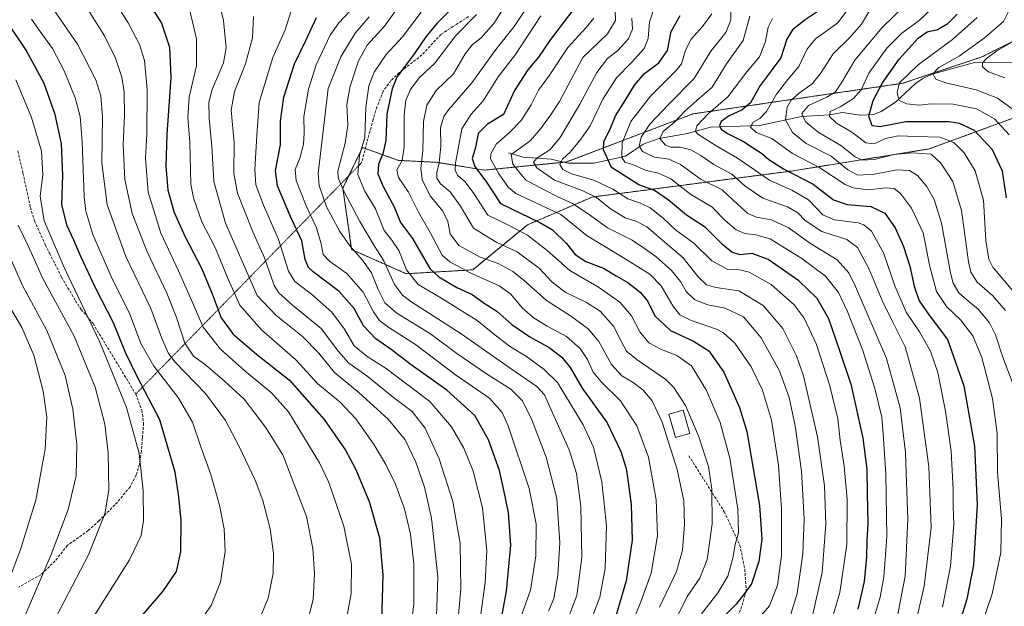
# Model space of a CAD drawing. Units: metres. Extents: x 620100 to 623543, y 4785016 to 4787390.
# Drawn here: x 621840 to 622208, y 4785444 to 4785663 of the extents above; entities that cross this region are included whole.
import ezdxf

# ---------------------------------------------------------------- set-up
doc = ezdxf.new("R2010")
doc.units = ezdxf.units.M
doc.header["$MEASUREMENT"] = 0
for name, pattern in [('TRAZOS', [0.75, 0.5, -0.25]), ('TRAZOS2', [0.375, 0.25, -0.125]), ('TRAZOSX2', [1.5, 1, -0.5])]:
    doc.linetypes.add(name, pattern=pattern)
for name, color, linetype, lineweight in [('Arbolado forestal', 92, 'TRAZOS', 0), ('Arbolado forestal CxS', 92, 'Continuous', 0), ('Corriente natural lineal', 142, 'Continuous', 13), ('Curva de nivel maestra', 36, 'Continuous', 30), ('Curva de nivel normal', 36, 'Continuous', 0), ('Edificación', 1, 'Continuous', 13), ('Edificación Cxs', 1, 'Continuous', 13), ('Pastizal CxS', 92, 'Continuous', 0), ('Senda', 19, 'TRAZOSX2', 0), ('Senda virtual', 19, 'TRAZOS2', 0)]:
    doc.layers.add(name, color=color, linetype=linetype, lineweight=lineweight)

# ---------------------------------------------------------------- blocks, each defined once
blk = doc.blocks.new('*U150')
at = {"layer": 'Pastizal CxS', "color": 92, "linetype": 'Continuous', "lineweight": 0}
blk.add_polyline3d([(622216.16, 4785657.04, 459.88), (622199.8, 4785648.86, 460.38), (622170.37, 4785639.05, 469.78), (622091.88, 4785627.6, 507.25), (622044.45, 4785609.61, 528.79), (622013.95, 4785606.56, 548.13), (621996.42, 4785609.48, 560.09), (621981.81, 4785610.21, 570.02), (621968.36, 4785615.03, 579.98), (621961.05, 4785599.8, 584.49), (621964.32, 4785576.91, 590.48), (621984.73, 4785567.86, 579.74), (622009.56, 4785569.32, 568.15), (622030.01, 4785586.11, 552.1), (622054.26, 4785596.53, 534.99), (622129.49, 4785606.34, 498.52), (622180.18, 4785614.52, 483.14), (622195.8, 4785620.25, 475.81), (622229.24, 4785632.51, 455.61)], dxfattribs=at)
blk = doc.blocks.new('*U170')
at = {"layer": 'Curva de nivel normal', "color": 36, "linetype": 'Continuous', "lineweight": 0}
blk.add_polyline3d([(621961.1, 4785432.02, 630), (621964.16, 4785448.4, 630), (621964.32, 4785459.36, 630), (621961.43, 4785473.58, 630), (621955.84, 4785489.88, 630), (621952.28, 4785497.18, 630), (621940.75, 4785516.31, 630), (621934.34, 4785523.29, 630), (621924.43, 4785531.61, 630), (621915.26, 4785539.64, 630), (621908.84, 4785547.84, 630), (621904.8, 4785557.16, 630), (621899.58, 4785568.97, 630), (621892.95, 4785582.97, 630), (621888.24, 4785598.29, 630), (621887.23, 4785611.05, 630), (621887.77, 4785620.13, 630), (621887.93, 4785636.73, 630), (621886.85, 4785647.53, 630), (621885.02, 4785653.48, 630), (621880.79, 4785661.66, 630), (621872.76, 4785674.54, 630)], dxfattribs=at)
blk = doc.blocks.new('*U176')
at = {"layer": 'Curva de nivel normal', "color": 36, "linetype": 'Continuous', "lineweight": 0}
blk.add_polyline3d([(621834.69, 4785421.54, 665), (621842.14, 4785439.85, 665), (621852.03, 4785462.92, 665), (621858.33, 4785479.77, 665), (621861.32, 4785492.39, 665), (621861.59, 4785504.02, 665), (621860.14, 4785517.2, 665), (621857.26, 4785529.83, 665), (621850.46, 4785546.64, 665), (621841.25, 4785563.5, 665), (621836.26, 4785575.09, 665)], dxfattribs=at)
blk = doc.blocks.new('*U178')
at = {"layer": 'Curva de nivel normal', "color": 36, "linetype": 'Continuous', "lineweight": 0}
blk.add_polyline3d([(621908.28, 4785438.9, 645), (621911.83, 4785443.89, 645), (621915.32, 4785452.58, 645), (621917.01, 4785464.1, 645), (621916.68, 4785472.55, 645), (621914.94, 4785481.38, 645), (621911.65, 4785492.84, 645), (621908, 4785503.23, 645), (621904.78, 4785512.42, 645), (621899.44, 4785521.63, 645), (621890.4, 4785533.27, 645), (621885.56, 4785541.76, 645), (621881.35, 4785553.15, 645), (621874.78, 4785566.01, 645), (621867.57, 4785582.46, 645), (621865.04, 4785591.26, 645), (621864.4, 4785596.54, 645), (621863.55, 4785617.12, 645), (621862.83, 4785626.57, 645), (621860.94, 4785633.57, 645), (621856.87, 4785643.69, 645), (621852.46, 4785652, 645), (621847.86, 4785658.4, 645), (621844.66, 4785663.05, 645)], dxfattribs=at)
blk = doc.blocks.new('*U179')
at = {"layer": 'Curva de nivel normal', "color": 36, "linetype": 'Continuous', "lineweight": 0}
blk.add_polyline3d([(622212.22, 4785560.57, 480), (622203.98, 4785570.33, 480), (622202.43, 4785573.28, 480), (622201.28, 4785580.31, 480), (622200.46, 4785595.36, 480), (622197.3, 4785606.35, 480), (622193.2, 4785613.04, 480), (622189.36, 4785616.85, 480), (622184.14, 4785618.86, 480), (622175.58, 4785619.14, 480), (622168.6, 4785619.42, 480), (622163.78, 4785618.38, 480), (622159.54, 4785616.43, 480), (622156.47, 4785616.78, 480), (622151.27, 4785620.72, 480), (622145.49, 4785624.16, 480), (622142.88, 4785626.59, 480), (622143.19, 4785628.47, 480), (622146.93, 4785630.22, 480), (622151.86, 4785633.4, 480), (622154.74, 4785636.64, 480), (622157.65, 4785642.79, 480), (622164.32, 4785652.2, 480), (622169.9, 4785657.82, 480), (622176.42, 4785662.45, 480), (622180.79, 4785666.64, 480)], dxfattribs=at)
blk = doc.blocks.new('*U186')
at = {"layer": 'Curva de nivel normal', "color": 36, "linetype": 'Continuous', "lineweight": 0}
blk.add_polyline3d([(621839.8, 4785396.86, 655), (621842.23, 4785404.28, 655), (621845.59, 4785408.58, 655), (621850.6, 4785412.88, 655), (621856.13, 4785420.3, 655), (621868.93, 4785441.42, 655), (621881.25, 4785460.9, 655), (621885.64, 4785469.98, 655), (621886.51, 4785475.66, 655), (621886.35, 4785486.91, 655), (621884.89, 4785500.71, 655), (621880.19, 4785517.81, 655), (621870.16, 4785542.23, 655), (621856.85, 4785570.13, 655), (621849.41, 4785587.67, 655), (621847.88, 4785596.85, 655), (621848.96, 4785604.78, 655), (621848.41, 4785613.63, 655), (621844.73, 4785626.28, 655), (621838.82, 4785640.37, 655)], dxfattribs=at)
blk = doc.blocks.new('*U194')
at = {"layer": 'Curva de nivel normal', "color": 36, "linetype": 'Continuous', "lineweight": 0}
blk.add_polyline3d([(621947.73, 4785437.35, 635), (621949.92, 4785446.16, 635), (621950.46, 4785455.85, 635), (621949.85, 4785465.23, 635), (621947.47, 4785477.14, 635), (621938.58, 4785500.14, 635), (621932.18, 4785510.55, 635), (621924.19, 4785520.99, 635), (621916.78, 4785527.7, 635), (621909.76, 4785533.76, 635), (621905.23, 4785537.04, 635), (621901.96, 4785541.94, 635), (621898.92, 4785551.45, 635), (621895.24, 4785560.61, 635), (621887.85, 4785576.06, 635), (621882.33, 4785590.35, 635), (621879.57, 4785603.07, 635), (621878.91, 4785616.09, 635), (621879.44, 4785627.03, 635), (621879.28, 4785635.74, 635), (621878.44, 4785641.3, 635), (621876.11, 4785648.42, 635), (621871.98, 4785656.8, 635), (621864.12, 4785669.24, 635)], dxfattribs=at)
blk = doc.blocks.new('*U196')
at = {"layer": 'Curva de nivel normal', "color": 36, "linetype": 'Continuous', "lineweight": 0}
blk.add_polyline3d([(622086.28, 4785440.15, 560), (622089.76, 4785447.27, 560), (622094.42, 4785454.09, 560), (622097.14, 4785461.11, 560), (622099, 4785474.42, 560), (622098.9, 4785487.31, 560), (622097.63, 4785495.81, 560), (622093.96, 4785507.34, 560), (622089.03, 4785518.6, 560), (622084.76, 4785525.29, 560), (622081.79, 4785528.36, 560), (622071.04, 4785535.65, 560), (622067.07, 4785538.9, 560), (622065.02, 4785542.61, 560), (622062.15, 4785548.3, 560), (622057.22, 4785553.82, 560), (622052.05, 4785557.14, 560), (622044.07, 4785560.98, 560), (622039.15, 4785564.79, 560), (622034.58, 4785569.81, 560), (622026.21, 4785576.1, 560), (622018.58, 4785579.47, 560), (622009.8, 4785584.9, 560), (622005, 4785593.08, 560), (622001.08, 4785598.46, 560), (621997.58, 4785601.43, 560), (621996.2, 4785603.58, 560), (621996.12, 4785605.68, 560), (621997.04, 4785609.26, 560), (621997.66, 4785615.56, 560), (621997.52, 4785622.39, 560), (621998.83, 4785626.62, 560), (622000.48, 4785629.06, 560), (622009.28, 4785639.24, 560), (622018.26, 4785651.63, 560), (622025.11, 4785660.3, 560), (622029.5, 4785666.96, 560)], dxfattribs=at)
blk = doc.blocks.new('*U197')
at = {"layer": 'Curva de nivel normal', "color": 36, "linetype": 'Continuous', "lineweight": 0}
blk.add_polyline3d([(622208.62, 4785554.16, 485), (622203.81, 4785559.77, 485), (622198.06, 4785564.66, 485), (622195.73, 4785568.48, 485), (622194.86, 4785572.35, 485), (622192.19, 4785591.43, 485), (622189.01, 4785602.3, 485), (622184.51, 4785609.24, 485), (622180.91, 4785612.48, 485), (622173.85, 4785613.05, 485), (622166.96, 4785612.45, 485), (622159.67, 4785610.59, 485), (622155.13, 4785610.33, 485), (622152.51, 4785611.59, 485), (622147.19, 4785615.81, 485), (622138.64, 4785620.82, 485), (622133.89, 4785624.57, 485), (622132.62, 4785627.69, 485), (622135.03, 4785630.74, 485), (622141.85, 4785633.8, 485), (622145.1, 4785635.8, 485), (622147.52, 4785639.44, 485), (622152.43, 4785647.68, 485), (622162.57, 4785659.92, 485), (622171, 4785668.04, 485)], dxfattribs=at)
blk = doc.blocks.new('*U199')
at = {"layer": 'Curva de nivel normal', "color": 36, "linetype": 'Continuous', "lineweight": 0}
blk.add_polyline3d([(622053.64, 4785437.9, 580), (622057.1, 4785446.95, 580), (622059.12, 4785457.83, 580), (622059.61, 4785473.65, 580), (622057.76, 4785490.06, 580), (622054.65, 4785502.99, 580), (622050.84, 4785511.44, 580), (622041.31, 4785527.2, 580), (622036.23, 4785532.12, 580), (622029.71, 4785536.88, 580), (622023.72, 4785540.6, 580), (622018.49, 4785544.51, 580), (622011.22, 4785550.32, 580), (621997, 4785559.23, 580), (621989.18, 4785563.81, 580), (621984.82, 4785569.3, 580), (621981.94, 4785576.52, 580), (621979.28, 4785580.44, 580), (621976.45, 4785584.02, 580), (621973.18, 4785592.16, 580), (621969.28, 4785598.71, 580), (621966.6, 4785604.97, 580), (621967.29, 4785612.05, 580), (621969.21, 4785618.77, 580), (621969.62, 4785629.92, 580), (621970.69, 4785638.02, 580), (621972.78, 4785643.22, 580), (621977.27, 4785649.76, 580), (621983.29, 4785656.38, 580), (621990.24, 4785665.65, 580)], dxfattribs=at)
blk = doc.blocks.new('*U201')
at = {"layer": 'Curva de nivel normal', "color": 36, "linetype": 'Continuous', "lineweight": 0}
blk.add_polyline3d([(622211.5, 4785526.5, 490), (622207.72, 4785536.7, 490), (622204.88, 4785545.05, 490), (622202.64, 4785549.54, 490), (622198.44, 4785554.67, 490), (622195.06, 4785557.32, 490), (622191.23, 4785560.69, 490), (622189.12, 4785564.36, 490), (622188.09, 4785568.2, 490), (622184.7, 4785586.74, 490), (622182.08, 4785595.6, 490), (622179.2, 4785600.57, 490), (622175.77, 4785604.61, 490), (622172.82, 4785606.44, 490), (622168.08, 4785606.72, 490), (622159.74, 4785605.08, 490), (622153.47, 4785604.71, 490), (622149.75, 4785606.65, 490), (622143.5, 4785611.76, 490), (622134.2, 4785616.52, 490), (622129.1, 4785620.68, 490), (622126.52, 4785625.43, 490), (622127.06, 4785630.09, 490), (622128.58, 4785632.73, 490), (622131.61, 4785635.38, 490), (622136.4, 4785638.78, 490), (622139.54, 4785642.64, 490), (622144.28, 4785650.06, 490), (622150.54, 4785656.12, 490), (622154.89, 4785661.07, 490), (622158.23, 4785666.67, 490)], dxfattribs=at)
blk = doc.blocks.new('*U204')
at = {"layer": 'Curva de nivel normal', "color": 36, "linetype": 'Continuous', "lineweight": 0}
blk.add_polyline3d([(622079.42, 4785443.2, 565), (622085.67, 4785456.58, 565), (622087.97, 4785464.57, 565), (622088.73, 4785474.13, 565), (622088.52, 4785482.97, 565), (622086.03, 4785494.73, 565), (622080.37, 4785512.33, 565), (622076.66, 4785520.4, 565), (622073.13, 4785524.42, 565), (622069.47, 4785527.18, 565), (622065.31, 4785529.64, 565), (622061.48, 4785533.98, 565), (622056.74, 4785542.5, 565), (622052.76, 4785547.32, 565), (622046.13, 4785552.11, 565), (622037.09, 4785557.89, 565), (622028.79, 4785565.35, 565), (622024.51, 4785568.72, 565), (622019.08, 4785571.64, 565), (622012.41, 4785574.02, 565), (622004.38, 4785578.41, 565), (622001.16, 4785582.72, 565), (622000.23, 4785587.42, 565), (621998.43, 4785591.2, 565), (621993.72, 4785596.92, 565), (621990.67, 4785603.1, 565), (621990.16, 4785607.17, 565), (621990.96, 4785613.93, 565), (621991.12, 4785624.81, 565), (621992.4, 4785630.88, 565), (621995.92, 4785636.3, 565), (622002.41, 4785642.54, 565), (622006.75, 4785650.01, 565), (622009.41, 4785653.41, 565), (622012.71, 4785655.98, 565), (622017.47, 4785661.36, 565), (622021.87, 4785668.23, 565)], dxfattribs=at)
blk = doc.blocks.new('*U205')
at = {"layer": 'Curva de nivel normal', "color": 36, "linetype": 'Continuous', "lineweight": 0}
blk.add_polyline3d([(621985.75, 4785429.98, 620), (621987.56, 4785444.36, 620), (621987.53, 4785459.43, 620), (621986.35, 4785470.51, 620), (621984.04, 4785480.02, 620), (621980.59, 4785489.48, 620), (621977.08, 4785496.62, 620), (621972.74, 4785503.96, 620), (621965.89, 4785513.58, 620), (621960.07, 4785519.8, 620), (621951.64, 4785526.76, 620), (621943.39, 4785535.83, 620), (621930.57, 4785546.84, 620), (621922.53, 4785556.08, 620), (621918.23, 4785565.8, 620), (621913.32, 4785577.64, 620), (621908.33, 4785587.31, 620), (621905.21, 4785596.2, 620), (621904.26, 4785601.31, 620), (621903.8, 4785616.97, 620), (621903.13, 4785626.28, 620), (621903.63, 4785633.87, 620), (621906.36, 4785645.61, 620), (621906.28, 4785655.68, 620), (621903.6, 4785667.2, 620)], dxfattribs=at)
blk = doc.blocks.new('*U211')
at = {"layer": 'Curva de nivel normal', "color": 36, "linetype": 'Continuous', "lineweight": 0}
blk.add_polyline3d([(621929.12, 4785436.98, 640), (621933.09, 4785446.65, 640), (621934.98, 4785456.01, 640), (621935.12, 4785463.32, 640), (621933.91, 4785472.47, 640), (621931.18, 4785483.07, 640), (621928.29, 4785490.74, 640), (621922.27, 4785503.34, 640), (621917.13, 4785512.96, 640), (621909.66, 4785523.14, 640), (621898.22, 4785534.99, 640), (621895.81, 4785538.28, 640), (621893.25, 4785544, 640), (621889.28, 4785554.84, 640), (621879.95, 4785574.31, 640), (621872.95, 4785593.56, 640), (621870.96, 4785609.36, 640), (621871.16, 4785626.44, 640), (621870.63, 4785634.36, 640), (621868.68, 4785640.34, 640), (621861.89, 4785653.7, 640), (621850.53, 4785670.07, 640)], dxfattribs=at)
blk = doc.blocks.new('*U214')
at = {"layer": 'Curva de nivel normal', "color": 36, "linetype": 'Continuous', "lineweight": 0}
blk.add_polyline3d([(622211.54, 4785629.25, 465), (622205.64, 4785633.43, 465), (622197.71, 4785636.54, 465), (622186.32, 4785639.21, 465), (622182.66, 4785640.56, 465), (622181.56, 4785642.54, 465), (622183.73, 4785644.97, 465), (622191.32, 4785649.22, 465), (622200.74, 4785655.92, 465), (622207.98, 4785662.09, 465), (622210.09, 4785666.31, 465)], dxfattribs=at)
blk = doc.blocks.new('*U221')
at = {"layer": 'Curva de nivel normal', "color": 36, "linetype": 'Continuous', "lineweight": 0}
blk.add_polyline3d([(621837.83, 4785411.86, 660), (621844.85, 4785422.2, 660), (621865.95, 4785462.81, 660), (621872.07, 4785478.08, 660), (621873.58, 4785486.97, 660), (621873.32, 4785500.97, 660), (621872.03, 4785511.66, 660), (621868.51, 4785525.52, 660), (621860.6, 4785544.48, 660), (621848.94, 4785566.06, 660), (621843.44, 4785578.31, 660), (621839.74, 4785586.01, 660)], dxfattribs=at)
blk = doc.blocks.new('*U222')
at = {"layer": 'Curva de nivel normal', "color": 36, "linetype": 'Continuous', "lineweight": 0}
blk.add_polyline3d([(622098.96, 4785664.96, 520), (622095.46, 4785660.21, 520), (622091.21, 4785655.47, 520), (622089.07, 4785651.44, 520), (622087.57, 4785646.32, 520), (622085.66, 4785643.8, 520), (622075.95, 4785634.17, 520), (622068.7, 4785624.81, 520), (622065.4, 4785616.79, 520), (622065.24, 4785611.46, 520), (622066.38, 4785609.6, 520), (622069.68, 4785608.58, 520), (622074.44, 4785606.49, 520), (622078.94, 4785605.5, 520), (622083.56, 4785603.33, 520), (622091.12, 4785597.51, 520), (622098.9, 4785592.84, 520), (622103.86, 4785587.76, 520), (622107.98, 4785584.24, 520), (622111.27, 4785582.93, 520), (622115.42, 4785582.44, 520), (622120.74, 4785580.9, 520), (622125.46, 4785577.95, 520), (622132.22, 4785573.86, 520), (622141.41, 4785566.97, 520), (622146.29, 4785560.9, 520), (622149.48, 4785553.99, 520), (622155.35, 4785539.23, 520), (622159.88, 4785524.98, 520), (622162.52, 4785514.26, 520), (622163, 4785508.06, 520), (622164.01, 4785492.91, 520), (622164.3, 4785469.55, 520), (622163.23, 4785454.64, 520), (622161.88, 4785446.95, 520), (622154.94, 4785424.1, 520)], dxfattribs=at)
blk = doc.blocks.new('*U226')
at = {"layer": 'Curva de nivel normal', "color": 36, "linetype": 'Continuous', "lineweight": 0}
blk.add_polyline3d([(622067.22, 4785432.32, 570), (622072.46, 4785445.65, 570), (622076.31, 4785455.98, 570), (622078.58, 4785469.89, 570), (622078.14, 4785483.31, 570), (622075.25, 4785499.33, 570), (622070.85, 4785511.06, 570), (622064.83, 4785520.33, 570), (622057.71, 4785527.3, 570), (622054.62, 4785531.12, 570), (622052.47, 4785535.76, 570), (622049.73, 4785539.95, 570), (622044.57, 4785544.46, 570), (622037.36, 4785548.25, 570), (622032.12, 4785551.49, 570), (622028.03, 4785555.17, 570), (622023.83, 4785560.2, 570), (622019.44, 4785563.33, 570), (622008.62, 4785568.18, 570), (622001.06, 4785572.32, 570), (621998.2, 4785574.76, 570), (621993.68, 4785583.26, 570), (621989.32, 4785590.81, 570), (621985.58, 4785598.3, 570), (621981.77, 4785603.87, 570), (621981.16, 4785606.65, 570), (621983.15, 4785610.23, 570), (621983.96, 4785615.11, 570), (621984, 4785627.17, 570), (621984.6, 4785632.77, 570), (621986.32, 4785636.71, 570), (621989.58, 4785641.01, 570), (621995.41, 4785646.6, 570), (622003.23, 4785656.88, 570), (622010.92, 4785664.74, 570)], dxfattribs=at)
blk = doc.blocks.new('*U227')
at = {"layer": 'Curva de nivel normal', "color": 36, "linetype": 'Continuous', "lineweight": 0}
blk.add_polyline3d([(622011.76, 4785434.26, 605), (622014.28, 4785452.43, 605), (622014.89, 4785464.45, 605), (622013.18, 4785480.41, 605), (622009.73, 4785494.07, 605), (622006.28, 4785502.62, 605), (622001.61, 4785510.61, 605), (621993.58, 4785520.14, 605), (621984.98, 4785526.54, 605), (621977.26, 4785532.49, 605), (621970.08, 4785536.89, 605), (621965.28, 4785540.86, 605), (621961.69, 4785547.17, 605), (621956.94, 4785553.5, 605), (621949.35, 4785560.24, 605), (621943.06, 4785564.95, 605), (621940.69, 4785568.85, 605), (621936.96, 4785580.65, 605), (621931.37, 4785593.5, 605), (621928.57, 4785601.07, 605), (621928.14, 4785606.83, 605), (621928.86, 4785619.54, 605), (621929.7, 4785631.9, 605), (621934.81, 4785648.67, 605), (621939.47, 4785659.01, 605), (621941.75, 4785666.11, 605)], dxfattribs=at)
blk = doc.blocks.new('*U229')
at = {"layer": 'Curva de nivel normal', "color": 36, "linetype": 'Continuous', "lineweight": 0}
blk.add_polyline3d([(622002.52, 4785421.43, 610), (622005.17, 4785450.03, 610), (622004.91, 4785467.07, 610), (622002.09, 4785482.8, 610), (621997.08, 4785498.68, 610), (621991.79, 4785510.14, 610), (621986.92, 4785516.39, 610), (621979.93, 4785521.65, 610), (621970, 4785529.69, 610), (621963.26, 4785534.48, 610), (621959.46, 4785538.77, 610), (621952.87, 4785547.43, 610), (621942.16, 4785556.06, 610), (621937.13, 4785560.78, 610), (621935.41, 4785563.5, 610), (621931.73, 4785573.74, 610), (621927.33, 4785583.51, 610), (621921.71, 4785597.95, 610), (621920.33, 4785605.33, 610), (621920.44, 4785616.81, 610), (621919.3, 4785628.97, 610), (621920.5, 4785635.97, 610), (621924.67, 4785646.3, 610), (621927.28, 4785655.96, 610), (621927.66, 4785663.96, 610)], dxfattribs=at)
blk = doc.blocks.new('*U231')
at = {"layer": 'Curva de nivel normal', "color": 36, "linetype": 'Continuous', "lineweight": 0}
blk.add_polyline3d([(621995.81, 4785432.23, 615), (621996.56, 4785454.6, 615), (621994.22, 4785476.45, 615), (621991.57, 4785488.07, 615), (621988.34, 4785497.38, 615), (621984.27, 4785505.83, 615), (621977.96, 4785513.52, 615), (621967.14, 4785523.35, 615), (621957.89, 4785530.9, 615), (621952.03, 4785538.15, 615), (621945.92, 4785544.35, 615), (621936, 4785552.4, 615), (621929.02, 4785559.71, 615), (621917.22, 4785586.76, 615), (621912.76, 4785602.38, 615), (621912.03, 4785615.49, 615), (621911.08, 4785625.83, 615), (621910.98, 4785631.92, 615), (621912.25, 4785636.76, 615), (621916.41, 4785646.67, 615), (621917.42, 4785652.3, 615), (621916.42, 4785662.44, 615), (621913.89, 4785672.83, 615)], dxfattribs=at)
blk = doc.blocks.new('*U232')
at = {"layer": 'Curva de nivel normal', "color": 36, "linetype": 'Continuous', "lineweight": 0}
blk.add_polyline3d([(621833.09, 4785444.93, 670), (621840.54, 4785464.74, 670), (621846.27, 4785483.18, 670), (621849.84, 4785502.26, 670), (621850.36, 4785514.21, 670), (621849.06, 4785523.97, 670), (621845.5, 4785537.41, 670), (621841.05, 4785547.71, 670), (621834.68, 4785558.57, 670)], dxfattribs=at)
blk = doc.blocks.new('*U236')
at = {"layer": 'Curva de nivel normal', "color": 36, "linetype": 'Continuous', "lineweight": 0}
blk.add_polyline3d([(622210.96, 4785654.3, 460), (622205.38, 4785651.19, 460), (622201.54, 4785648.31, 460), (622200.05, 4785646.64, 460), (622200.05, 4785645.16, 460), (622202.38, 4785643.28, 460), (622208.47, 4785641.04, 460)], dxfattribs=at)
blk = doc.blocks.new('*U238')
at = {"layer": 'Curva de nivel maestra', "color": 36, "linetype": 'Continuous', "lineweight": 30}
blk.add_polyline3d([(622209.03, 4785596.17, 475), (622207.56, 4785606.21, 475), (622203.82, 4785614.19, 475), (622197.06, 4785621.33, 475), (622191.46, 4785623.98, 475), (622187.5, 4785624.66, 475), (622171.44, 4785624.68, 475), (622161.8, 4785622.7, 475), (622158.91, 4785623.14, 475), (622157.57, 4785626.8, 475), (622159.2, 4785632.6, 475), (622162.68, 4785639.22, 475), (622168.88, 4785648.02, 475), (622175.98, 4785655.85, 475), (622179.44, 4785658.29, 475), (622183.24, 4785659.17, 475), (622187.11, 4785661.35, 475), (622190.67, 4785664.9, 475)], dxfattribs=at)
blk = doc.blocks.new('*U242')
at = {"layer": 'Curva de nivel maestra', "color": 36, "linetype": 'Continuous', "lineweight": 30}
blk.add_polyline3d([(622004.05, 4785669.18, 575), (621996.31, 4785661.44, 575), (621992.1, 4785656.37, 575), (621988.11, 4785650.59, 575), (621981.18, 4785641.35, 575), (621979.44, 4785636.9, 575), (621977.53, 4785627.51, 575), (621977.06, 4785617.61, 575), (621976, 4785612.64, 575), (621974.33, 4785608.77, 575), (621974.15, 4785605.22, 575), (621976.11, 4785600.4, 575), (621980.06, 4785593.05, 575), (621982.61, 4785586.98, 575), (621987.1, 4785580.99, 575), (621993.57, 4785569.83, 575), (621996.89, 4785566.74, 575), (622003.62, 4785562.72, 575), (622009.32, 4785560.04, 575), (622014.27, 4785556.61, 575), (622018.63, 4785553.88, 575), (622024.14, 4785548.9, 575), (622030.88, 4785544.3, 575), (622038.09, 4785540.29, 575), (622042.93, 4785536.71, 575), (622045.97, 4785532.84, 575), (622050.46, 4785525.14, 575), (622059.76, 4785512.08, 575), (622064.9, 4785501.44, 575), (622066.91, 4785495.06, 575), (622067.6, 4785490, 575), (622068.8, 4785481.64, 575), (622069.1, 4785468.32, 575), (622066.87, 4785453.07, 575), (622063.07, 4785439.9, 575)], dxfattribs=at)
blk = doc.blocks.new('*U245')
at = {"layer": 'Curva de nivel maestra', "color": 36, "linetype": 'Continuous', "lineweight": 30}
blk.add_polyline3d([(622047.32, 4785666.88, 550), (622038.63, 4785655.42, 550), (622034.18, 4785648.82, 550), (622030.2, 4785644.08, 550), (622025.23, 4785636.36, 550), (622021.08, 4785627.37, 550), (622015.13, 4785623.75, 550), (622011.54, 4785620.22, 550), (622010.63, 4785614.98, 550), (622009.4, 4785610.92, 550), (622010.32, 4785607.96, 550), (622014.71, 4785602.02, 550), (622020.01, 4785594.13, 550), (622034.69, 4785587, 550), (622039.44, 4785584.28, 550), (622044.64, 4785579.17, 550), (622047.86, 4785574.99, 550), (622051.85, 4785572.48, 550), (622058.41, 4785569.9, 550), (622063.14, 4785567.07, 550), (622067.57, 4785564.57, 550), (622072.16, 4785561, 550), (622074.9, 4785557.76, 550), (622077.65, 4785552.17, 550), (622083.48, 4785546.61, 550), (622092.12, 4785542.67, 550), (622097.76, 4785538.99, 550), (622103.45, 4785531.02, 550), (622109.27, 4785517.83, 550), (622112.05, 4785508.95, 550), (622116.8, 4785481.26, 550), (622117.56, 4785468.71, 550), (622116.46, 4785460.31, 550), (622113.78, 4785452, 550), (622111.12, 4785448.38, 550), (622107.99, 4785444.33, 550), (622102.59, 4785438.84, 550)], dxfattribs=at)
blk = doc.blocks.new('*U251')
at = {"layer": 'Curva de nivel maestra', "color": 36, "linetype": 'Continuous', "lineweight": 30}
blk.add_polyline3d([(621881.49, 4785434.87, 650), (621893.7, 4785449.05, 650), (621898.81, 4785456.64, 650), (621900.49, 4785463.93, 650), (621900.57, 4785475.52, 650), (621899.68, 4785484.51, 650), (621898.42, 4785493.7, 650), (621892.58, 4785513.32, 650), (621884.32, 4785529.19, 650), (621879.82, 4785538.37, 650), (621875.31, 4785549.53, 650), (621868.72, 4785562.28, 650), (621863.05, 4785574.26, 650), (621860.52, 4785580.4, 650), (621857.94, 4785585.82, 650), (621856.04, 4785593.65, 650), (621856.43, 4785604.69, 650), (621855.84, 4785616.41, 650), (621853.52, 4785627.39, 650), (621849.44, 4785638.98, 650), (621842.67, 4785651.38, 650), (621836.08, 4785661.29, 650)], dxfattribs=at)
blk = doc.blocks.new('*U256')
at = {"layer": 'Curva de nivel maestra', "color": 36, "linetype": 'Continuous', "lineweight": 30}
blk.add_polyline3d([(621885.08, 4785674.6, 625), (621893.31, 4785661.52, 625), (621896.3, 4785652.51, 625), (621896.71, 4785641.22, 625), (621895.28, 4785619.83, 625), (621894.86, 4785608.09, 625), (621895.66, 4785599.09, 625), (621898.03, 4785590.68, 625), (621902.09, 4785581.64, 625), (621908.31, 4785569.64, 625), (621912.18, 4785560.32, 625), (621915.52, 4785551.35, 625), (621919.98, 4785545.32, 625), (621928.81, 4785537.77, 625), (621941.09, 4785528.06, 625), (621954.1, 4785513.41, 625), (621962.06, 4785501.95, 625), (621965.72, 4785494.94, 625), (621970.88, 4785482.77, 625), (621974.76, 4785469.12, 625), (621976.03, 4785455.34, 625), (621975.48, 4785437.69, 625)], dxfattribs=at)

msp = doc.modelspace()

# ---------------------------------------------------------------- linework, layer by layer
at = {"layer": 'Arbolado forestal', "color": 92, "linetype": 'TRAZOS', "lineweight": 0}
msp.add_polyline3d([(622216.16, 4785657.04, 459.88), (622199.8, 4785648.86, 460.38), (622170.37, 4785639.05, 469.78), (622091.88, 4785627.6, 507.25), (622044.45, 4785609.61, 528.79), (622043.73, 4785609.54, 529.16), (622013.95, 4785606.56, 548.13), (621996.42, 4785609.48, 560.1), (621981.81, 4785610.21, 570.02), (621969.42, 4785614.65, 579.3), (621968.36, 4785615.03, 579.98), (621963.32, 4785604.53, 581.83), (621961.05, 4785599.8, 584.49), (621964.32, 4785576.91, 590.48), (621984.73, 4785567.86, 579.74), (622009.56, 4785569.32, 568.15), (622030.01, 4785586.11, 552.1), (622054.26, 4785596.53, 534.99), (622129.49, 4785606.34, 498.52), (622180.18, 4785614.52, 483.14), (622195.8, 4785620.25, 475.81), (622229.24, 4785632.51, 455.61)], dxfattribs=at)
at = {"layer": 'Arbolado forestal CxS', "color": 92, "linetype": 'Continuous', "lineweight": 0}
msp.add_polyline3d([(622229.24, 4785632.51, 455.61), (622195.8, 4785620.25, 475.81), (622180.18, 4785614.52, 483.14), (622129.49, 4785606.34, 498.52), (622054.26, 4785596.53, 534.99), (622030.01, 4785586.11, 552.1), (622009.56, 4785569.32, 568.15), (621984.73, 4785567.86, 579.74), (621964.32, 4785576.91, 590.48), (621961.05, 4785599.8, 584.49), (621968.36, 4785615.03, 579.98), (621981.81, 4785610.21, 570.02), (621996.42, 4785609.48, 560.09), (622013.95, 4785606.56, 548.13), (622044.45, 4785609.61, 528.79), (622091.88, 4785627.6, 507.25), (622170.37, 4785639.05, 469.78), (622199.8, 4785648.86, 460.38), (622216.16, 4785657.04, 459.88)], dxfattribs=at)
at = {"layer": 'Corriente natural lineal', "color": 142, "linetype": 'Continuous', "lineweight": 13}
msp.add_polyline3d([(622023, 4785613, 540.15), (622028.48, 4785611.41, 537.56), (622038.89, 4785610.71, 532.52), (622045.12, 4785609.21, 528.19), (622054.9, 4785609.18, 525.94), (622066.67, 4785611.79, 518.84), (622073.31, 4785616.28, 513.83), (622079.25, 4785618.45, 509.57), (622089.78, 4785620.23, 506.39), (622098.45, 4785622.66, 501.77), (622116.9, 4785623.25, 493.56), (622132.48, 4785626.66, 484.93), (622142.89, 4785627.28, 479.98), (622147.73, 4785628.15, 478.9), (622154.41, 4785627.08, 476.53), (622159.51, 4785627.34, 473.85), (622162.25, 4785628.47, 472.2), (622167.54, 4785631.94, 470.38), (622175.05, 4785638.89, 467.74), (622177.75, 4785640.79, 466.75), (622181.24, 4785642.42, 465.07), (622197.09, 4785646.78, 460.8), (622226.96, 4785646.92, 450.65)], dxfattribs=at)
at = {"layer": 'Curva de nivel maestra', "color": 36, "linetype": 'Continuous', "lineweight": 30}
for points in [[(622140.17, 4785667.03, 500), (622133.81, 4785662.73, 500), (622129.07, 4785658.96, 500), (622126.96, 4785655.46, 500), (622124.73, 4785648.52, 500), (622121.06, 4785643.71, 500), (622117.02, 4785638.2, 500), (622113.37, 4785631.74, 500), (622110.29, 4785629.06, 500), (622105.14, 4785626.74, 500), (622102.39, 4785624.73, 500), (622101.8, 4785623.2, 500), (622102.36, 4785621.83, 500), (622104.74, 4785620.24, 500), (622110.76, 4785617.22, 500), (622114.73, 4785614.64, 500), (622117.53, 4785612.96, 500), (622120.21, 4785610.56, 500), (622125.68, 4785607.11, 500), (622136.82, 4785601.37, 500), (622144.39, 4785595.53, 500), (622149.52, 4785593.73, 500), (622158.4, 4785592.97, 500), (622163.6, 4785590.5, 500), (622167.44, 4785585.01, 500), (622170.52, 4785578.08, 500), (622172.95, 4785570.63, 500), (622174.5, 4785563.17, 500), (622176.39, 4785557.73, 500), (622180.18, 4785552.42, 500), (622186.98, 4785543.22, 500), (622193.15, 4785525.96, 500), (622197.11, 4785503.38, 500), (622198.08, 4785481.6, 500), (622196.73, 4785459.07, 500), (622194.27, 4785446.18, 500), (622190.93, 4785435.75, 500)], [(622018.5, 4785428.95, 600), (622022.14, 4785449.17, 600), (622023.75, 4785466.38, 600), (622022.94, 4785478.49, 600), (622021.1, 4785487.64, 600), (622019.59, 4785494.33, 600), (622015.46, 4785505.73, 600), (622010.34, 4785514.92, 600), (621999.83, 4785524.33, 600), (621986.61, 4785533.76, 600), (621979.06, 4785539.52, 600), (621973.31, 4785543.47, 600), (621968.74, 4785548.4, 600), (621965.29, 4785554.84, 600), (621959.7, 4785561.2, 600), (621949.99, 4785568.53, 600), (621948.21, 4785570.23, 600), (621946.98, 4785573.21, 600), (621945.67, 4785580.16, 600), (621941.35, 4785589.53, 600), (621936.64, 4785600.69, 600), (621935.92, 4785606.49, 600), (621937.67, 4785616.08, 600), (621937.74, 4785624.9, 600), (621938.92, 4785633.88, 600), (621942.98, 4785646.34, 600), (621947.24, 4785655.04, 600), (621951.21, 4785663.58, 600)], [(622153.56, 4785442.56, 525), (622155.98, 4785452.8, 525), (622156.86, 4785461.92, 525), (622156.95, 4785468.2, 525), (622157.35, 4785474.61, 525), (622157.11, 4785485.73, 525), (622157.04, 4785494.83, 525), (622155.5, 4785506.39, 525), (622151.11, 4785526.1, 525), (622146.74, 4785539, 525), (622142.61, 4785550.95, 525), (622138.24, 4785558.55, 525), (622131.48, 4785565.23, 525), (622120, 4785573.15, 525), (622114.02, 4785575.4, 525), (622109.46, 4785574.98, 525), (622106.35, 4785575.91, 525), (622103.08, 4785578.65, 525), (622096.52, 4785585.08, 525), (622089.49, 4785589.72, 525), (622082.79, 4785595.36, 525), (622077.44, 4785599, 525), (622071.59, 4785601.13, 525), (622061.37, 4785607.58, 525), (622058.44, 4785614.18, 525), (622058.51, 4785617.3, 525), (622060.8, 4785621.67, 525), (622062.94, 4785626.82, 525), (622066.58, 4785632.64, 525), (622069.97, 4785638.31, 525), (622073.82, 4785642.64, 525), (622079.1, 4785646.64, 525), (622082.33, 4785651.32, 525), (622083.74, 4785658.39, 525), (622087.04, 4785664.32, 525)]]:
    msp.add_polyline3d(points, dxfattribs=at)
at = {"layer": 'Curva de nivel normal', "color": 36, "linetype": 'Continuous', "lineweight": 0}
for points in [[(622106.13, 4785668.85, 515), (622106.02, 4785662.58, 515), (622104.12, 4785658.06, 515), (622098.52, 4785651.05, 515), (622092.27, 4785640.82, 515), (622082.75, 4785631.08, 515), (622075.75, 4785623.75, 515), (622072.54, 4785618.84, 515), (622071.8, 4785615.52, 515), (622073.04, 4785613.6, 515), (622077.5, 4785611.39, 515), (622082.8, 4785610.7, 515), (622087.22, 4785608.69, 515), (622094.93, 4785603.02, 515), (622102.74, 4785599.24, 515), (622108.64, 4785593.75, 515), (622112.36, 4785590.4, 515), (622115.64, 4785589.03, 515), (622121.07, 4785588, 515), (622127.4, 4785585.16, 515), (622135.78, 4785579.1, 515), (622145.82, 4785573.11, 515), (622150.07, 4785568.24, 515), (622152.67, 4785563.05, 515), (622164.15, 4785536.23, 515), (622169.28, 4785517.74, 515), (622171.27, 4785501.05, 515), (622171.66, 4785490, 515), (622172.23, 4785476.08, 515), (622171.13, 4785454.82, 515), (622167.92, 4785437.97, 515)], [(622027.46, 4785439.15, 595), (622031.12, 4785449.64, 595), (622033.1, 4785462.45, 595), (622033.23, 4785474.41, 595), (622030.65, 4785487.54, 595), (622022.8, 4785511.02, 595), (622020.58, 4785515.96, 595), (622015.85, 4785521.41, 595), (622003.18, 4785530.07, 595), (621988.13, 4785541.37, 595), (621978.18, 4785547.75, 595), (621974.7, 4785550.32, 595), (621972.46, 4785553.68, 595), (621968.64, 4785561.01, 595), (621962.57, 4785567.9, 595), (621956.21, 4785572.38, 595), (621953.72, 4785575.02, 595), (621952.98, 4785579.05, 595), (621951.19, 4785584.99, 595), (621947.28, 4785593.25, 595), (621943.53, 4785602.71, 595), (621943.2, 4785606.8, 595), (621944.94, 4785611.09, 595), (621946.31, 4785616.29, 595), (621946.56, 4785620.54, 595), (621946.41, 4785626.64, 595), (621948.14, 4785636.82, 595), (621951.11, 4785645.88, 595), (621956.29, 4785657.04, 595), (621959.47, 4785661.67, 595), (621963.72, 4785666.12, 595)], [(622045.22, 4785439.14, 585), (622048.46, 4785447.61, 585), (622050.36, 4785461.82, 585), (622049.99, 4785480.82, 585), (622048.39, 4785493.19, 585), (622045.63, 4785502.1, 585), (622039.82, 4785514.74, 585), (622036.4, 4785522.57, 585), (622033.58, 4785525.74, 585), (622023.54, 4785532.56, 585), (622005.26, 4785545.37, 585), (621986.49, 4785557.48, 585), (621983.31, 4785559.83, 585), (621980.32, 4785563.88, 585), (621976.2, 4785572.98, 585), (621972.82, 4785578.21, 585), (621967.32, 4785587.36, 585), (621961.31, 4785598.97, 585), (621959.23, 4785603.72, 585), (621959.19, 4785606.24, 585), (621961.94, 4785616.69, 585), (621962.86, 4785623.42, 585), (621962.55, 4785631.11, 585), (621963.74, 4785637.96, 585), (621966.87, 4785647.4, 585), (621970.15, 4785653.24, 585), (621976.59, 4785660.32, 585), (621982.07, 4785667.94, 585)], [(622062.75, 4785666.3, 540), (622062.96, 4785662.55, 540), (622059.91, 4785657.57, 540), (622050.73, 4785648.63, 540), (622042.02, 4785632.22, 540), (622038.84, 4785627.48, 540), (622035.08, 4785622.1, 540), (622031.12, 4785617.6, 540), (622027.26, 4785614.75, 540), (622023.92, 4785612.46, 540), (622024.54, 4785608.78, 540), (622029.34, 4785602.9, 540), (622036.56, 4785599.09, 540), (622041.43, 4785596.55, 540), (622046.84, 4785594.13, 540), (622052.71, 4785590.29, 540), (622059.98, 4785584.96, 540), (622069.14, 4785580.36, 540), (622073.71, 4785577.27, 540), (622077.97, 4785574.28, 540), (622083.84, 4785569.07, 540), (622087.17, 4785564.92, 540), (622089.33, 4785561.28, 540), (622092.59, 4785558.15, 540), (622097.41, 4785556.24, 540), (622103.89, 4785555.03, 540), (622110.75, 4785551.73, 540), (622117.37, 4785543.91, 540), (622124.2, 4785531.52, 540), (622127.84, 4785521.58, 540), (622130.13, 4785511.07, 540), (622132.43, 4785494.09, 540), (622133.44, 4785476.25, 540), (622132.97, 4785463.24, 540), (622130.78, 4785448.37, 540), (622128.41, 4785440.69, 540)], [(622077.22, 4785666.63, 530), (622075.66, 4785661.99, 530), (622075.13, 4785655.72, 530), (622073.67, 4785651.99, 530), (622068.96, 4785646.78, 530), (622063.28, 4785641.08, 530), (622058.21, 4785633.05, 530), (622053.46, 4785623.07, 530), (622049.91, 4785618.12, 530), (622045.99, 4785613.31, 530), (622043.12, 4785610.64, 530), (622042.15, 4785608.65, 530), (622043.19, 4785606.81, 530), (622046.47, 4785605.16, 530), (622054.82, 4785602.83, 530), (622061.95, 4785599.51, 530), (622067.58, 4785595.81, 530), (622072.31, 4785594.2, 530), (622075.94, 4785592.5, 530), (622080.72, 4785588.61, 530), (622085.33, 4785584.24, 530), (622092.17, 4785579.26, 530), (622098.94, 4785572.63, 530), (622104.87, 4785569.4, 530), (622109.34, 4785569.27, 530), (622112.82, 4785568.4, 530), (622121.14, 4785563.8, 530), (622129.72, 4785556.24, 530), (622133.47, 4785551.3, 530), (622138.06, 4785541.36, 530), (622143.07, 4785525.93, 530), (622145.97, 4785513.65, 530), (622146.95, 4785505.63, 530), (622148.43, 4785495.92, 530), (622149.46, 4785483.56, 530), (622149.42, 4785466.67, 530), (622146.74, 4785448.75, 530), (622142.2, 4785433.01, 530)], [(622197.6, 4785430.33, 495), (622203.75, 4785448.24, 495), (622206.96, 4785463.64, 495), (622207.24, 4785476.3, 495), (622205.65, 4785493.63, 495), (622205.56, 4785508.2, 495), (622203.88, 4785521.25, 495), (622199.8, 4785536.54, 495), (622196.44, 4785544.64, 495), (622192.01, 4785550.47, 495), (622186.57, 4785555.6, 495), (622182.95, 4785561.18, 495), (622180.38, 4785570.62, 495), (622177.87, 4785583.11, 495), (622173.51, 4785592.42, 495), (622169.42, 4785597.86, 495), (622167.06, 4785599.74, 495), (622164.11, 4785599.96, 495), (622157.22, 4785599.27, 495), (622151.71, 4785599.95, 495), (622148.74, 4785601.17, 495), (622138.88, 4785607.67, 495), (622129.13, 4785612.82, 495), (622121.3, 4785618.34, 495), (622115.53, 4785620.59, 495), (622113.37, 4785622.6, 495), (622114.33, 4785624.49, 495), (622116.9, 4785625.84, 495), (622119.4, 4785628.46, 495), (622123.12, 4785634.97, 495), (622127.36, 4785640.44, 495), (622131.49, 4785645.3, 495), (622134.4, 4785651.63, 495), (622137.71, 4785655.63, 495), (622145.99, 4785661.65, 495), (622149.64, 4785666.42, 495)], [(622037.9, 4785441.75, 590), (622039.83, 4785446.46, 590), (622041.36, 4785455.26, 590), (622042.14, 4785467.3, 590), (622040.98, 4785483.92, 590), (622037.04, 4785499.25, 590), (622031.66, 4785513.26, 590), (622028.14, 4785520.32, 590), (622023.78, 4785524.71, 590), (622014.67, 4785530.48, 590), (622003.62, 4785538.08, 590), (621993.79, 4785545.35, 590), (621981.18, 4785553.07, 590), (621976.74, 4785556.96, 590), (621974.24, 4785562.01, 590), (621971.73, 4785568.16, 590), (621968.41, 4785572.97, 590), (621963.6, 4785578.31, 590), (621959.91, 4785583.6, 590), (621954.97, 4785592.83, 590), (621952.16, 4785600.78, 590), (621951.8, 4785605.31, 590), (621955.5, 4785637.06, 590), (621960.3, 4785648.87, 590), (621965.58, 4785657.8, 590), (621970.91, 4785663.9, 590)], [(622095.09, 4785440.72, 555), (622101.17, 4785448.58, 555), (622104.95, 4785454.88, 555), (622106.81, 4785461.62, 555), (622107.6, 4785466.73, 555), (622108.86, 4785471.06, 555), (622108.66, 4785479.89, 555), (622105.69, 4785498.93, 555), (622102, 4785512.24, 555), (622096.95, 4785524.16, 555), (622091.28, 4785533.45, 555), (622085.81, 4785537.36, 555), (622080.11, 4785539.54, 555), (622075.36, 4785542.04, 555), (622071.99, 4785546.09, 555), (622068.91, 4785552.16, 555), (622064.6, 4785557.17, 555), (622056.55, 4785562.78, 555), (622045.86, 4785569.09, 555), (622037.44, 4785576.5, 555), (622030.1, 4785582.31, 555), (622022.7, 4785586.09, 555), (622015.18, 4785589.74, 555), (622009.94, 4785597.84, 555), (622006.77, 4785602.26, 555), (622003.97, 4785604.57, 555), (622002.97, 4785606.49, 555), (622003.13, 4785609.15, 555), (622004.19, 4785614.49, 555), (622005.46, 4785622.05, 555), (622009.04, 4785627.5, 555), (622013.41, 4785632.42, 555), (622019.08, 4785641.4, 555), (622025.58, 4785649.79, 555), (622035.08, 4785664.28, 555)], [(622117.45, 4785440.26, 545), (622120.48, 4785443.78, 545), (622123.47, 4785451.53, 545), (622125.01, 4785462.58, 545), (622125.01, 4785479.91, 545), (622123.81, 4785496.34, 545), (622121.2, 4785513.14, 545), (622117.85, 4785524.31, 545), (622113.61, 4785533.02, 545), (622107.56, 4785541.96, 545), (622103.31, 4785545.8, 545), (622100.63, 4785547.2, 545), (622090.93, 4785550.5, 545), (622086.94, 4785552.51, 545), (622084.31, 4785555.83, 545), (622079.99, 4785563.28, 545), (622075.75, 4785567.64, 545), (622064.93, 4785574.43, 545), (622052.31, 4785582.04, 545), (622042.46, 4785590.02, 545), (622025.66, 4785597.9, 545), (622022.99, 4785600.09, 545), (622019.28, 4785605.18, 545), (622016.17, 4785610.86, 545), (622016.32, 4785612.69, 545), (622018.33, 4785616.31, 545), (622023.36, 4785620.64, 545), (622027.63, 4785625.07, 545), (622031.36, 4785631.02, 545), (622034.16, 4785636.4, 545), (622038.24, 4785642.07, 545), (622045.13, 4785652.37, 545), (622051.92, 4785659.9, 545), (622054.81, 4785663.4, 545)], [(622136.53, 4785439.98, 535), (622140.14, 4785456.23, 535), (622141.52, 4785474.23, 535), (622141.07, 4785488.64, 535), (622138.42, 4785506.91, 535), (622133.17, 4785529.74, 535), (622130.55, 4785537.17, 535), (622125.48, 4785547.38, 535), (622118.11, 4785556.01, 535), (622108.99, 4785561.52, 535), (622100.4, 4785562.74, 535), (622096.92, 4785563.71, 535), (622093.79, 4785566.73, 535), (622088.25, 4785573.83, 535), (622074.62, 4785585.43, 535), (622070.91, 4785587.34, 535), (622066.51, 4785588.76, 535), (622061.07, 4785592.16, 535), (622055.77, 4785596.38, 535), (622050.43, 4785599, 535), (622040.08, 4785602.81, 535), (622033.57, 4785607.46, 535), (622032.24, 4785609.56, 535), (622033.5, 4785611.1, 535), (622038.33, 4785614.16, 535), (622042.3, 4785618.74, 535), (622049.58, 4785631.21, 535), (622056, 4785643.11, 535), (622059.94, 4785648.3, 535), (622063.7, 4785651.19, 535), (622067.8, 4785655.62, 535), (622069.32, 4785659.25, 535), (622069.02, 4785663.4, 535)], [(622172.67, 4785426.79, 510), (622178.32, 4785451.06, 510), (622180.87, 4785473, 510), (622180.04, 4785495.64, 510), (622176.58, 4785521.3, 510), (622171.24, 4785540.49, 510), (622166.54, 4785549.8, 510), (622162.58, 4785557.9, 510), (622157.59, 4785569.84, 510), (622153.42, 4785577.65, 510), (622149.4, 4785580.71, 510), (622140.07, 4785583.68, 510), (622133.76, 4785587.7, 510), (622131.11, 4785590.63, 510), (622127.2, 4785592.88, 510), (622118.01, 4785596.16, 510), (622111.39, 4785600.6, 510), (622106.4, 4785605.01, 510), (622099.69, 4785608.73, 510), (622094.87, 4785612.08, 510), (622091.02, 4785614.19, 510), (622087.07, 4785615.1, 510), (622083.55, 4785615.15, 510), (622081.58, 4785615.94, 510), (622079.48, 4785618.45, 510), (622080.78, 4785620.97, 510), (622085.08, 4785624.64, 510), (622088.83, 4785628.64, 510), (622093.33, 4785632.64, 510), (622099.1, 4785637.64, 510), (622104.44, 4785646.3, 510), (622110.67, 4785655.06, 510), (622113.19, 4785664.15, 510)], [(622185.15, 4785443.22, 505), (622188.16, 4785458.6, 505), (622189.31, 4785474.21, 505), (622189.12, 4785480.69, 505), (622189.16, 4785487.08, 505), (622188.36, 4785501.59, 505), (622186.31, 4785516.54, 505), (622183.38, 4785530.95, 505), (622180.71, 4785538.95, 505), (622176.58, 4785546.16, 505), (622171.58, 4785553.44, 505), (622167.32, 4785563.37, 505), (622163.08, 4785575.71, 505), (622158.64, 4785583.74, 505), (622155.76, 4785586.19, 505), (622153.62, 4785586.86, 505), (622144.74, 4785587.97, 505), (622140.44, 4785589.82, 505), (622135.08, 4785595.44, 505), (622128.84, 4785599.12, 505), (622120.46, 4785602.8, 505), (622108.56, 4785611.08, 505), (622100.79, 4785615.51, 505), (622093.75, 4785620.03, 505), (622092.82, 4785621.14, 505), (622093.34, 4785623.14, 505), (622097.68, 4785627.69, 505), (622104.97, 4785634, 505), (622112.01, 4785643.35, 505), (622116.73, 4785648.96, 505), (622118.99, 4785654.63, 505), (622120, 4785660.03, 505), (622121.55, 4785663.26, 505)], [(622198.14, 4785663.66, 470), (622188.9, 4785655.39, 470), (622176.07, 4785645.88, 470), (622169.07, 4785639.25, 470), (622168.13, 4785635.66, 470), (622168.76, 4785632.68, 470), (622171.67, 4785631.39, 470), (622176.54, 4785630.9, 470), (622180.91, 4785631.31, 470), (622189.06, 4785631.28, 470), (622197.81, 4785629.54, 470), (622204.57, 4785625.8, 470), (622210.11, 4785619.8, 470)]]:
    msp.add_polyline3d(points, dxfattribs=at)
at = {"layer": 'Edificación', "color": 1, "linetype": 'Continuous', "lineweight": 13}
msp.add_polyline3d([(622090.67, 4785508.15, 563.58), (622085.31, 4785506.63, 564.18), (622082.85, 4785515.33, 564.03), (622088.21, 4785516.84, 562.46), (622090.67, 4785508.15, 563.58)], dxfattribs=at)
at = {"layer": 'Edificación Cxs', "color": 1, "linetype": 'Continuous', "lineweight": 13}
msp.add_polyline3d([(622090.67, 4785508.15, 563.58), (622085.31, 4785506.63, 564.18), (622082.85, 4785515.33, 564.03), (622088.21, 4785516.84, 562.46), (622090.67, 4785508.15, 563.58)], close=True, dxfattribs=at)
at = {"layer": 'Pastizal CxS', "color": 92, "linetype": 'Continuous', "lineweight": 0}
msp.add_polyline3d([(622216.16, 4785657.04, 459.88), (622199.8, 4785648.86, 460.38), (622170.37, 4785639.05, 469.78), (622091.88, 4785627.6, 507.25), (622044.45, 4785609.61, 528.79), (622043.73, 4785609.54, 529.16), (622013.95, 4785606.56, 548.13), (621996.42, 4785609.48, 560.1), (621981.81, 4785610.21, 570.02), (621969.42, 4785614.65, 579.3), (621968.36, 4785615.03, 579.98), (621963.32, 4785604.53, 581.83), (621961.05, 4785599.8, 584.49), (621964.32, 4785576.91, 590.48), (621984.73, 4785567.86, 579.74), (622009.56, 4785569.32, 568.15), (622030.01, 4785586.11, 552.1), (622054.26, 4785596.53, 534.99), (622129.49, 4785606.34, 498.52), (622180.18, 4785614.52, 483.14), (622195.8, 4785620.25, 475.81), (622229.24, 4785632.51, 455.61)], dxfattribs=at)
at = {"layer": 'Senda', "color": 19, "linetype": 'TRAZOSX2', "lineweight": 0}
for points in [[(622007.96, 4785663.96, 570.82), (622003.66, 4785661.17, 571), (621997.66, 4785657.3, 571.85), (621990.61, 4785649.62, 573.81), (621982.1, 4785642.99, 573.98), (621978.99, 4785640.02, 575), (621976.12, 4785636.05, 575.91), (621973.76, 4785630.26, 576.74), (621972.35, 4785625.55, 577.49), (621967.98, 4785609.3, 578.98)], [(621839.54, 4785613.77, 659.36), (621841.49, 4785605.54, 658.56), (621844.25, 4785592.65, 656.42), (621845.77, 4785587.64, 656.37), (621849.87, 4785578.58, 656.05), (621851.39, 4785575.52, 655.98), (621855.94, 4785566.63, 655.78), (621861.08, 4785557.72, 655.55), (621863.28, 4785554.53, 654.99), (621867.69, 4785549.21, 654.32), (621883.63, 4785522.9, 651.79)], [(621883.63, 4785522.9, 651.79), (621885.9, 4785516.83, 652.3), (621886.56, 4785512.01, 652.72), (621886.09, 4785506.41, 653.59), (621885.73, 4785501.5, 654.34), (621884.98, 4785496.58, 654.99), (621883.83, 4785492.7, 655.64), (621881.52, 4785488.27, 656.66), (621876.82, 4785482.51, 658.36), (621869.94, 4785475.53, 660.19), (621865.87, 4785471.88, 661.09), (621858.06, 4785466.35, 662.96), (621853.5, 4785460.51, 663.74), (621848.2, 4785455.38, 664.93), (621839.87, 4785450.77, 667.68)], [(622090.35, 4785499.82, 562.59), (622103.58, 4785478.87, 557.35), (622109.4, 4785466.44, 553.8), (622111.25, 4785457.44, 551.98), (622111.78, 4785449.24, 549.82), (622109.66, 4785442.1, 547.99), (622106.22, 4785436.28, 546.57), (622104.9, 4785431.51, 545.81), (622104.9, 4785412.2, 542.4), (622105.69, 4785407.44, 540.82), (622113.1, 4785366.43, 532.14), (622118.13, 4785345.52, 530.16), (622129.51, 4785328.59, 524.82), (622139.82, 4785316.42, 522.12), (622149.88, 4785310.6, 521.79), (622157.82, 4785307.69, 519.42), (622167.61, 4785301.87, 515.59), (622173.69, 4785293.14, 513.69), (622181.1, 4785283.08, 510.98), (622186.92, 4785271.97, 508.02), (622196.71, 4785261.12, 504.17), (622201.74, 4785251.33, 500.6), (622206.5, 4785244.45, 497.74)]]:
    msp.add_polyline3d(points, dxfattribs=at)
at = {"layer": 'Senda virtual', "color": 19, "linetype": 'TRAZOS2', "lineweight": 0}
msp.add_polyline3d([(621967.98, 4785609.3, 578.98), (621883.63, 4785522.9, 651.79)], dxfattribs=at)

# ---------------------------------------------------------------- block references
at = {"layer": 'Curva de nivel maestra', "color": 36, "linetype": 'Continuous', "lineweight": 30}
for name in ['*U238', '*U245', '*U242', '*U256', '*U251']:
    msp.add_blockref(name, (0, 0), dxfattribs=at)
at = {"layer": 'Curva de nivel normal', "color": 36, "linetype": 'Continuous', "lineweight": 0}
for name in ['*U197', '*U179', '*U214', '*U236', '*U201', '*U222', '*U196', '*U204', '*U226', '*U199', '*U227', '*U229', '*U231', '*U205', '*U170', '*U194', '*U211', '*U178', '*U186', '*U221', '*U176', '*U232']:
    msp.add_blockref(name, (0, 0), dxfattribs=at)
at = {"layer": 'Pastizal CxS', "color": 92, "linetype": 'Continuous', "lineweight": 0}
msp.add_blockref('*U150', (0, 0), dxfattribs=at)

doc.saveas('drawing.dxf')
